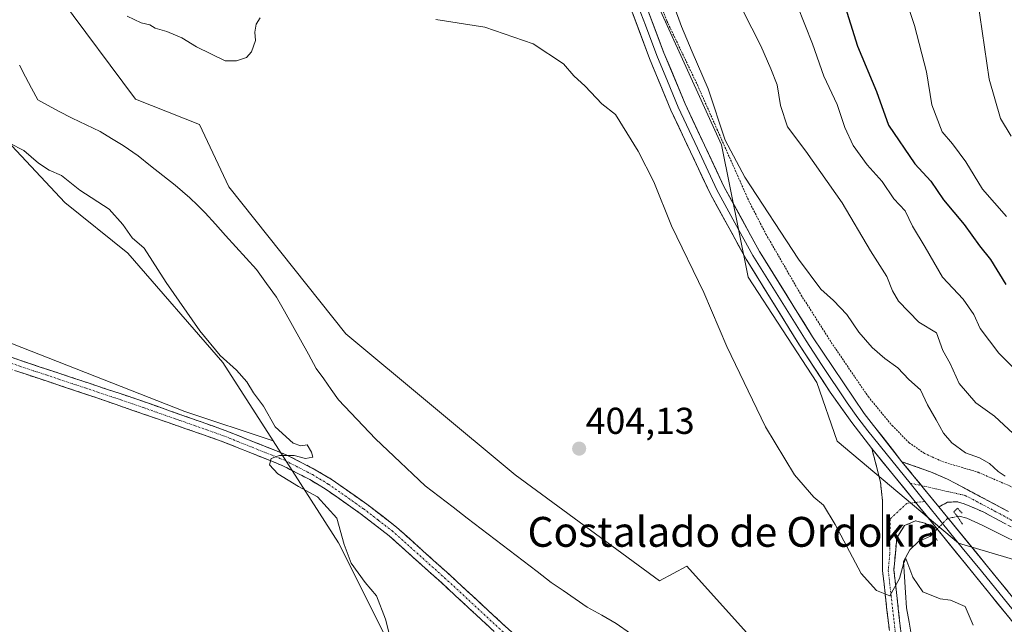
# Model space of a CAD drawing. Units: metres. Extents: x 631678 to 635143, y 4711173 to 4713552.
# Drawn here: x 632683 to 632946, y 4712916 to 4713078 of the extents above; entities that cross this region are included whole.
import ezdxf
from ezdxf.enums import TextEntityAlignment as Align

# ---------------------------------------------------------------- set-up
doc = ezdxf.new("R2010")
doc.units = ezdxf.units.M
doc.header["$MEASUREMENT"] = 0
for name, pattern in [('TRAZO_Y_PUNTO', [1, 0.5, -0.25, 0, -0.25]), ('TRAZOS', [0.75, 0.5, -0.25]), ('TRAZOS2', [0.375, 0.25, -0.125]), ('TRAZOSX2', [1.5, 1, -0.5])]:
    doc.linetypes.add(name, pattern=pattern)
for name, color, linetype, lineweight in [('Arbolado forestal CxS', 92, 'Continuous', 0), ('Camino', 19, 'TRAZOSX2', 0), ('Camino Cxs', 19, 'Continuous', 0), ('Camino eje', 19, 'TRAZO_Y_PUNTO', 0), ('Carátula', 7, 'Continuous', 5), ('Corriente natural lineal', 142, 'Continuous', 13), ('Corriente natural lineal oculto', 19, 'TRAZO_Y_PUNTO', 13), ('Cultivos herbáceos CxS', 92, 'Continuous', 0), ('Cultivos leñosos CxS', 92, 'Continuous', 0), ('Curva de nivel maestra', 36, 'Continuous', 30), ('Curva de nivel normal', 36, 'Continuous', 0), ('Layer 0', 7, 'Continuous', 0), ('Puente lineal', 2, 'TRAZOS2', 0), ('Punto de cota en terreno', 7, 'Continuous', 0), ('Rótulo de punto de cota en terreno', 19, 'Continuous', 0), ('Texto cartográfico', 19, 'Continuous', 0), ('Valla', 19, 'TRAZOS', 0)]:
    doc.layers.add(name, color=color, linetype=linetype, lineweight=lineweight)
doc.styles.add('Arial', font='txt', dxfattribs={"height": 0.2})

# ---------------------------------------------------------------- blocks, each defined once
blk = doc.blocks.new('*U151')
at = {"layer": 'Cultivos herbáceos CxS', "color": 92, "linetype": 'Continuous', "lineweight": 0}
for points in [[(632904.1129, 4712730.1725, 403.8186), (632908.2273, 4712744.8881, 403.8998), (632913.6823, 4712756.4561, 403.8111), (632923.0536, 4712759.9189, 404.0057), (632929.8745, 4712770.8087, 404.39), (632938.6811, 4712792.6515, 405.4174), (632944.0533, 4712807.3083, 405.6706), (632930.2549, 4712819.7368, 400.3423), (632912.7995, 4712866.9131, 400.918), (632909.8697, 4712877.6609, 401.4768), (632861.0348, 4712931.8909, 403.9183), (632853.7095, 4712927.9827, 403.7022), (632815.1181, 4712956.3893, 404.0884), (632769.7897, 4712994.1414, 402.5985), (632738.4604, 4713033.5129, 403.3448), (632730.6465, 4713050.1237, 404.1438), (632713.5536, 4713056.9637, 404.6714), (632693.4193, 4713083.9578, 404.6491)], [(632851.2715, 4713086.7645, 409.3209), (632870.3166, 4713044.7477, 409.8341), (632877.4501, 4713009.2982, 407.8623), (632895.8796, 4712981.1071, 407.5796), (632901.3191, 4712965.3361, 406.7723), (632933.704, 4712938.0983, 407.5414), (632985.5135, 4712922.7432, 408.2413), (633019.2625, 4712913.814, 411.7317), (633042.7037, 4712914.7907, 414.575), (633054.743, 4712912.9725, 416.0272), (633050.0284, 4712890.851, 420.6907), (633034.8887, 4712866.1783, 415.8685), (633050.0277, 4712866.9121, 417.2375), (633067.1209, 4712869.3552, 418.7435), (633077.8651, 4712872.7739, 419.2724), (633088.9886, 4712898.3885, 422.1426), (633091.7887, 4712914.9815, 421.4718), (633162.3503, 4712878.3914, 432.4381), (633178.9535, 4712835.8865, 427.7713), (633158.4424, 4712829.0477, 422.8361), (633171.628, 4712803.6417, 421.5205), (633185.7076, 4712779.7889, 420.1486), (633197.3824, 4712769.2459, 422.0858)]]:
    blk.add_polyline3d(points, dxfattribs=at)
blk = doc.blocks.new('*U169')
at = {"layer": 'Curva de nivel normal', "color": 36, "linetype": 'Continuous', "lineweight": 0}
blk.add_polyline3d([(632857.55, 4713082.02, 410), (632859.59, 4713076.39, 410), (632862.47, 4713069.6, 410), (632866.76, 4713059.71, 410), (632871.3, 4713045.96, 410), (632876.6, 4713036.07, 410), (632890.96, 4713014.09, 410), (632896.91, 4713006.04, 410), (632900.28, 4713003.07, 410), (632903.86, 4712999.32, 410), (632907.11, 4712994.57, 410), (632910.68, 4712990.48, 410), (632914.04, 4712987.5, 410), (632917.52, 4712984.98, 410), (632920.43, 4712981.89, 410), (632923.54, 4712979.08, 410), (632925.42, 4712975.11, 410), (632927.79, 4712971.07, 410), (632929.76, 4712967.49, 410), (632931.99, 4712964.92, 410), (632935.6, 4712962.27, 410), (632939.35, 4712960.94, 410), (632942.07, 4712959.41, 410), (632944.32, 4712957.29, 410), (632946.26, 4712955.99, 410)], dxfattribs=at)
blk = doc.blocks.new('*U170')
at = {"layer": 'Curva de nivel normal', "color": 36, "linetype": 'Continuous', "lineweight": 0}
blk.add_polyline3d([(632890.57, 4713082.06, 420), (632894.72, 4713071.73, 420), (632897.72, 4713063.1, 420), (632901.3, 4713055.53, 420), (632903.35, 4713049.38, 420), (632905.6, 4713044.52, 420), (632909.32, 4713039.35, 420), (632913.31, 4713034.88, 420), (632916.41, 4713030.22, 420), (632919.48, 4713027.03, 420), (632921.44, 4713022.95, 420), (632924.81, 4713017.36, 420), (632929.46, 4713009.26, 420), (632935.02, 4713003.38, 420), (632937.87, 4712999.27, 420), (632939.53, 4712995.56, 420), (632944.5, 4712988.96, 420), (632952.23, 4712981.36, 420)], dxfattribs=at)
blk = doc.blocks.new('*U172')
at = {"layer": 'Curva de nivel normal', "color": 36, "linetype": 'Continuous', "lineweight": 0}
for points in [[(632781.65, 4712912.86, 405), (632780.45, 4712917.72, 405), (632777.97, 4712924.01, 405), (632775.01, 4712927.57, 405), (632771.25, 4712932.68, 405), (632769.34, 4712937.72, 405), (632767.38, 4712944.76, 405), (632762.21, 4712950.51, 405), (632757.15, 4712953.23, 405), (632751.58, 4712956.67, 405), (632749.36, 4712959.02, 405), (632749.81, 4712960.72, 405), (632752.04, 4712961.58, 405), (632756, 4712961.58, 405), (632758.98, 4712960.78, 405), (632760.99, 4712961.12, 405), (632760.63, 4712962.43, 405), (632759.5, 4712964.44, 405), (632757.76, 4712964.11, 405), (632755.68, 4712964.83, 405), (632750.93, 4712969.25, 405), (632747.74, 4712974.76, 405), (632745.14, 4712978.31, 405), (632743.35, 4712981.3, 405), (632740.59, 4712984.43, 405), (632736.18, 4712988.32, 405), (632730.77, 4712994.91, 405), (632721.72, 4713007.82, 405), (632715.81, 4713017.05, 405), (632712.64, 4713019.81, 405), (632710.18, 4713023.42, 405), (632706.48, 4713027.46, 405), (632698.61, 4713032.56, 405), (632693.72, 4713036.49, 405), (632690.45, 4713037.93, 405), (632687.55, 4713039.81, 405), (632683.61, 4713043.17, 405), (632679.81, 4713045.13, 405)], [(632711.27, 4713079.13, 405), (632715.07, 4713077.39, 405), (632717.37, 4713076.85, 405), (632718.78, 4713075.93, 405), (632721.91, 4713075.06, 405), (632725.92, 4713073.4, 405), (632729.83, 4713070.98, 405), (632737.54, 4713067.18, 405), (632740.55, 4713067.2, 405), (632743.23, 4713068.09, 405), (632744.59, 4713069.57, 405), (632745.64, 4713072.68, 405), (632745.45, 4713074.85, 405), (632745.86, 4713077.01, 405), (632746.91, 4713078.73, 405)], [(632793.87, 4713078.23, 405), (632806.99, 4713076.25, 405), (632819.91, 4713071.77, 405), (632828.07, 4713066.42, 405), (632830.86, 4713063.17, 405), (632833.89, 4713060.39, 405), (632838.33, 4713055.73, 405), (632842, 4713052.79, 405), (632848.07, 4713043.06, 405), (632852.24, 4713034.79, 405), (632856.96, 4713023.05, 405), (632865.58, 4713005.15, 405), (632871.8, 4712990.7, 405), (632882.13, 4712969.26, 405), (632889.83, 4712956.38, 405), (632895, 4712950.4, 405), (632897.59, 4712948.21, 405), (632900.78, 4712943.1, 405), (632907.69, 4712929.95, 405), (632911.78, 4712925.37, 405), (632915.37, 4712923.96, 405), (632917.97, 4712928.58, 405), (632919.02, 4712932.56, 405), (632919.68, 4712933.93, 405), (632921.54, 4712928.93, 405), (632924.18, 4712925.01, 405), (632928.82, 4712923.2, 405), (632931.56, 4712922.8, 405), (632935.54, 4712921.16, 405), (632937.68, 4712916.13, 405)]]:
    blk.add_polyline3d(points, dxfattribs=at)
blk = doc.blocks.new('*U174')
at = {"layer": 'Curva de nivel normal', "color": 36, "linetype": 'Continuous', "lineweight": 0}
blk.add_polyline3d([(632947.83, 4713047.06, 435), (632944.94, 4713051.79, 435), (632941.95, 4713062.33, 435), (632938.81, 4713083.77, 435)], dxfattribs=at)
blk = doc.blocks.new('*U176')
at = {"layer": 'Curva de nivel normal', "color": 36, "linetype": 'Continuous', "lineweight": 0}
blk.add_polyline3d([(632918.82, 4713086.12, 430), (632921.96, 4713076.66, 430), (632925.17, 4713064.3, 430), (632926.6, 4713055.42, 430), (632929.36, 4713048.21, 430), (632932.16, 4713044.98, 430), (632935.71, 4713040.18, 430), (632940.18, 4713032.88, 430), (632946.62, 4713025.51, 430)], dxfattribs=at)
blk = doc.blocks.new('*U178')
at = {"layer": 'Curva de nivel normal', "color": 36, "linetype": 'Continuous', "lineweight": 0}
blk.add_polyline3d([(632873.68, 4713085.36, 415), (632880.87, 4713071.26, 415), (632883.54, 4713065.06, 415), (632885.25, 4713060.76, 415), (632886.08, 4713055.21, 415), (632888.03, 4713049.5, 415), (632892.89, 4713043.02, 415), (632902.61, 4713029.23, 415), (632910.19, 4713016.35, 415), (632914.61, 4713009.44, 415), (632916.07, 4713005.59, 415), (632917.7, 4713002.83, 415), (632923.11, 4712997.22, 415), (632927.88, 4712994.38, 415), (632929.53, 4712989.68, 415), (632931.48, 4712986.19, 415), (632933.88, 4712980.84, 415), (632938.4, 4712975.6, 415), (632943.36, 4712972.05, 415), (632948.37, 4712967.42, 415)], dxfattribs=at)
blk = doc.blocks.new('5PATER')
at = {"layer": 'Carátula', "linetype": 'Continuous', "lineweight": 5}
h = blk.add_hatch(color=250, dxfattribs=at)
edge = h.paths.add_edge_path()
edge.add_ellipse((0, 0.01), major_axis=(-1.33, -1.34), ratio=0.999422, start_angle=0, end_angle=360)

msp = doc.modelspace()

# ---------------------------------------------------------------- linework, layer by layer
at = {"layer": 'Arbolado forestal CxS', "color": 92, "linetype": 'Continuous', "lineweight": 0}
for points in [[(633197.38, 4712769.25, 422.09), (633185.71, 4712779.79, 420.15), (633171.63, 4712803.64, 421.52), (633158.44, 4712829.05, 422.84), (633178.95, 4712835.89, 427.77), (633162.35, 4712878.39, 432.44), (633091.79, 4712914.98, 421.47), (633088.99, 4712898.39, 422.14), (633077.87, 4712872.77, 419.27), (633067.12, 4712869.36, 418.74), (633050.03, 4712866.91, 417.24), (633034.89, 4712866.18, 415.87), (633050.03, 4712890.85, 420.69), (633054.74, 4712912.97, 416.03), (633042.7, 4712914.79, 414.58), (633019.26, 4712913.81, 411.73), (632985.51, 4712922.74, 408.24), (632933.7, 4712938.1, 407.54), (632901.32, 4712965.34, 406.77), (632895.88, 4712981.11, 407.58), (632877.45, 4713009.3, 407.86), (632870.32, 4713044.75, 409.83), (632851.27, 4713086.76, 409.32)], [(632851.27, 4713086.76, 409.32), (632870.32, 4713044.75, 409.83), (632877.45, 4713009.3, 407.86), (632895.88, 4712981.11, 407.58), (632901.32, 4712965.34, 406.77), (632933.7, 4712938.1, 407.54), (632985.51, 4712922.74, 408.24), (633019.26, 4712913.81, 411.73), (633042.7, 4712914.79, 414.58), (633054.74, 4712912.97, 416.03), (633050.03, 4712890.85, 420.69), (633034.89, 4712866.18, 415.87), (633050.03, 4712866.91, 417.24), (633067.12, 4712869.36, 418.74), (633077.87, 4712872.77, 419.27), (633088.99, 4712898.39, 422.14), (633091.79, 4712914.98, 421.47), (633162.35, 4712878.39, 432.44), (633178.95, 4712835.89, 427.77), (633158.44, 4712829.05, 422.84), (633171.63, 4712803.64, 421.52), (633185.71, 4712779.79, 420.15), (633197.38, 4712769.25, 422.09)], [(632693.42, 4713083.96, 404.65), (632713.55, 4713056.96, 404.67), (632730.65, 4713050.12, 404.14), (632738.46, 4713033.51, 403.34), (632769.79, 4712994.14, 402.6), (632815.12, 4712956.39, 404.09), (632853.71, 4712927.98, 403.7), (632861.03, 4712931.89, 403.92), (632909.87, 4712877.66, 401.48), (632912.8, 4712866.91, 400.92), (632930.25, 4712819.74, 400.34), (632944.05, 4712807.31, 405.67), (632938.68, 4712792.65, 405.42), (632929.87, 4712770.81, 404.39), (632923.05, 4712759.92, 404.01), (632913.68, 4712756.46, 403.81), (632908.23, 4712744.89, 403.9), (632904.11, 4712730.17, 403.82)], [(632693.42, 4713083.96, 404.65), (632713.55, 4713056.96, 404.67), (632730.65, 4713050.12, 404.14), (632738.46, 4713033.51, 403.34), (632769.79, 4712994.14, 402.6), (632815.12, 4712956.39, 404.09), (632853.71, 4712927.98, 403.7), (632861.03, 4712931.89, 403.92), (632909.87, 4712877.66, 401.48), (632912.8, 4712866.91, 400.92), (632930.25, 4712819.74, 400.34), (632944.05, 4712807.31, 405.67), (632938.68, 4712792.65, 405.42), (632929.87, 4712770.81, 404.39), (632923.05, 4712759.92, 404.01), (632913.68, 4712756.46, 403.81), (632908.23, 4712744.89, 403.9), (632904.11, 4712730.17, 403.82)], [(632804.38, 4712727.67, 400.44), (632830.27, 4712746.73, 400.09), (632838.08, 4712756.99, 399.6), (632843.94, 4712764.8, 400.35), (632860.54, 4712791.19, 401.05), (632868.85, 4712803.4, 402.97), (632869.45, 4712829.84, 402.41), (632867.92, 4712841.24, 401.24), (632865.21, 4712848.81, 402.52), (632856.13, 4712856.87, 403.15), (632841.35, 4712864.16, 404.05), (632806.34, 4712869.36, 405.73), (632798.92, 4712880.75, 404.4), (632795.84, 4712882.2, 404.9), (632767.88, 4712938.15, 404.72), (632750.37, 4712965.45, 405.31), (632736.93, 4712986.4, 405.75), (632711.48, 4713015.71, 407.53), (632694.66, 4713029.31, 408.35), (632676.43, 4713048.61, 405.22)], [(632676.43, 4713048.61, 405.22), (632694.66, 4713029.31, 408.35), (632711.48, 4713015.71, 407.53), (632736.93, 4712986.4, 405.75), (632750.37, 4712965.45, 405.31)], [(632750.37, 4712965.45, 405.31), (632767.88, 4712938.15, 404.72), (632795.84, 4712882.2, 404.9), (632798.92, 4712880.75, 404.4)]]:
    msp.add_polyline3d(points, dxfattribs=at)
at = {"layer": 'Camino', "color": 19, "linetype": 'TRAZOSX2', "lineweight": 0}
for points in [[(632656.74, 4712995.67), (632714.4, 4712976.45), (632737.52, 4712968.27), (632754.02, 4712961.66), (632761.63, 4712957.75), (632765.92, 4712955.18), (632775.44, 4712948.5), (632783.35, 4712942.39), (632797.52, 4712929.66), (632829.15, 4712900.41)], [(632895.5, 4712830.11), (632887.54, 4712831.37), (632881.26, 4712837.34), (632876.37, 4712842.71), (632871.66, 4712849.91), (632865.43, 4712857.3), (632840.27, 4712885.43), (632827.06, 4712898.2), (632795.47, 4712927.41), (632781.4, 4712940.05), (632773.64, 4712946.05), (632764.26, 4712952.63), (632760.15, 4712955.09), (632752.76, 4712958.89), (632736.45, 4712965.42), (632703.41, 4712976.9), (632655.86, 4712992.76)], [(632920.8, 4712868.52), (632914.61, 4712920.13), (632913.43, 4712930.71), (632913.38, 4712949.41), (632912.89, 4712954.38), (632910.55, 4712963.45)], [(632918.6, 4712959.89), (632926.22, 4712957.19), (632930.8, 4712955.21), (632947.15, 4712946.53)], [(632949.12, 4712941.73), (632940.31, 4712946.47), (632934.99, 4712948.72), (632933.35, 4712949.16), (632930.77, 4712949.02), (632928.48, 4712947.79)], [(632927.97, 4712941.97), (632924.71, 4712943.41), (632922.26, 4712944.06), (632919.32, 4712942.79), (632917.24, 4712939.49), (632916.47, 4712930.88), (632918.86, 4712909.5), (632923.82, 4712868.86), (632925.08, 4712856.32), (632924.9, 4712850.58), (632924, 4712844.57), (632918.73, 4712837.23), (632907.61, 4712831.02)]]:
    msp.add_lwpolyline(points, dxfattribs=at)
at = {"layer": 'Camino Cxs', "color": 19, "linetype": 'Continuous', "lineweight": 0}
for points in [[(632910.55, 4712963.45), (632927.97, 4712941.97)], [(632918.6, 4712959.89), (632928.48, 4712947.79)]]:
    msp.add_lwpolyline(points, dxfattribs=at)
for points in [[(632678.92, 4712988.28, 409.31), (632683.35, 4712986.8, 409), (632687.79, 4712985.32, 408.85), (632692.22, 4712983.84, 408.74), (632696.66, 4712982.36, 408.36), (632701.09, 4712980.89, 408.22), (632705.53, 4712979.41, 408.08), (632709.96, 4712977.93, 407.87), (632714.4, 4712976.45, 407.62), (632719.02, 4712974.81, 407.34), (632723.65, 4712973.18, 407.04), (632728.27, 4712971.54, 406.77), (632732.9, 4712969.91, 406.42), (632737.52, 4712968.27, 406.04), (632741.65, 4712966.62, 405.74), (632745.77, 4712964.97, 405.67), (632749.9, 4712963.31, 405.08), (632754.02, 4712961.66, 404.84), (632757.83, 4712959.71, 404.32), (632761.63, 4712957.75, 403.97), (632763.78, 4712956.47, 403.51), (632765.92, 4712955.18, 403.24), (632769.09, 4712952.95, 403.31), (632772.27, 4712950.73, 402.95), (632775.44, 4712948.5, 402.75), (632779.4, 4712945.45, 402.51), (632783.35, 4712942.39, 402.43), (632786.89, 4712939.21, 402.33), (632790.44, 4712936.03, 402.25), (632793.98, 4712932.84, 402.05), (632797.52, 4712929.66, 402.19), (632801.03, 4712926.41, 402.49), (632804.55, 4712923.16, 402.07), (632808.06, 4712919.91, 401.91), (632811.58, 4712916.66, 401.8), (632815.09, 4712913.41, 401.68)], [(632809.51, 4712914.43, 401.62), (632806, 4712917.67, 401.72), (632802.49, 4712920.92, 401.74), (632798.98, 4712924.16, 401.81), (632795.47, 4712927.41, 401.81), (632791.95, 4712930.57, 401.82), (632788.44, 4712933.73, 401.94), (632784.92, 4712936.89, 402.13), (632781.4, 4712940.05, 402.23), (632777.52, 4712943.05, 402.41), (632773.64, 4712946.05, 402.92), (632770.51, 4712948.24, 403.06), (632767.39, 4712950.44, 403.44), (632764.26, 4712952.63, 403.62), (632760.15, 4712955.09, 403.88), (632756.46, 4712956.99, 404.31), (632752.76, 4712958.89, 404.54), (632748.68, 4712960.52, 405.12), (632744.61, 4712962.16, 405.59), (632740.53, 4712963.79, 405.75), (632736.45, 4712965.42, 406.12), (632731.73, 4712967.06, 406.55), (632727.01, 4712968.7, 406.82), (632722.29, 4712970.34, 407.35), (632717.57, 4712971.98, 407.6), (632712.85, 4712973.62, 407.62), (632708.13, 4712975.26, 407.89), (632703.41, 4712976.9, 408.17), (632699.09, 4712978.34, 408.29), (632694.76, 4712979.78, 408.43), (632690.44, 4712981.23, 408.73), (632686.12, 4712982.67, 408.96), (632681.8, 4712984.11, 409.01)], [(632915.17, 4712915.44, 404.37), (632914.61, 4712920.13, 404.66), (632914.22, 4712923.66, 404.86), (632913.82, 4712927.18, 405.09), (632913.43, 4712930.71, 405.32), (632913.42, 4712935.39, 405.64), (632913.41, 4712940.06, 406.02), (632913.39, 4712944.74, 406.54), (632913.38, 4712949.41, 406.97), (632912.89, 4712954.38, 407.31), (632911.72, 4712958.92, 407.53), (632910.55, 4712963.45, 407.55), (632910.55, 4712963.45, 407.55), (632913.45, 4712959.87, 407.59), (632916.36, 4712956.29, 407.59), (632919.26, 4712952.71, 407.54), (632922.16, 4712949.13, 407.53), (632925.06, 4712945.55, 407.45), (632927.97, 4712941.97, 407.52), (632924.71, 4712943.41, 407.3), (632922.26, 4712944.06, 407.05), (632919.32, 4712942.79, 406.67), (632917.24, 4712939.49, 406.2), (632916.86, 4712935.19, 405.87), (632916.47, 4712930.88, 405.52), (632916.95, 4712926.6, 405.09), (632917.43, 4712922.33, 404.76), (632917.9, 4712918.05, 404.5), (632918.38, 4712913.78, 404.13)], [(632946.18, 4712943.31, 407.33), (632943.25, 4712944.89, 407.22), (632940.31, 4712946.47, 407.14), (632937.65, 4712947.6, 407.18), (632934.99, 4712948.72, 407.3), (632933.35, 4712949.16, 407.34), (632930.77, 4712949.02, 407.41), (632928.48, 4712947.79, 407.52), (632927.18, 4712949.38, 407.55), (632926.01, 4712950.82, 407.59), (632924.32, 4712952.88, 407.59), (632923.54, 4712953.84, 407.6), (632921.46, 4712956.39, 407.58), (632921.07, 4712956.87, 407.58), (632918.6, 4712959.89, 407.59), (632922.41, 4712958.54, 407.51), (632926.22, 4712957.19, 407.44), (632930.8, 4712955.21, 407.45), (632934.89, 4712953.04, 407.33), (632938.98, 4712950.87, 407.37), (632943.06, 4712948.7, 407.39), (632947.15, 4712946.53, 407.61)]]:
    msp.add_polyline3d(points, dxfattribs=at)
at = {"layer": 'Camino eje', "color": 19, "linetype": 'TRAZO_Y_PUNTO', "lineweight": 0}
for points in [[(632901.79, 4712832.2), (632894.65, 4712832.01), (632890.67, 4712832.64), (632888.19, 4712833.15), (632887.29, 4712833.73), (632884.15, 4712836.72), (632882.35, 4712838.41), (632880.02, 4712840.96), (632877.58, 4712843.65), (632872.88, 4712850.82), (632866.58, 4712858.3), (632841.37, 4712886.49), (632828.11, 4712899.31), (632796.5, 4712928.54), (632782.38, 4712941.22), (632778.42, 4712944.28), (632774.54, 4712947.28), (632765.09, 4712953.91), (632760.89, 4712956.42), (632753.39, 4712960.28), (632736.99, 4712966.85), (632725.43, 4712970.94), (632708.91, 4712976.68), (632680.08, 4712986.29)], [(632920.77, 4712954.16), (632923.84, 4712953.47)], [(632923.84, 4712953.47), (632935.56, 4712950.84), (632943.73, 4712946.5), (632948.14, 4712944.13)], [(632922.29, 4712948.97), (632919.9, 4712948.73), (632915.45, 4712944.57), (632915.34, 4712935.1), (632914.95, 4712930.8), (632916.14, 4712920.16), (632916.81, 4712914.55), (632917.41, 4712909.2), (632919.89, 4712888.88), (632922.31, 4712868.69), (632922.93, 4712862.54), (632923.56, 4712856.27), (632923.48, 4712853.77), (632923.39, 4712850.9), (632921.97, 4712845.44), (632920.7, 4712843.29), (632918.06, 4712839.62), (632917.49, 4712839.05), (632914.97, 4712837.64), (632909.75, 4712834.72), (632905.95, 4712833.13), (632901.79, 4712832.2)], [(632924.74, 4712949.22), (632922.29, 4712948.97)]]:
    msp.add_lwpolyline(points, dxfattribs=at)
at = {"layer": 'Corriente natural lineal', "color": 142, "linetype": 'Continuous', "lineweight": 13}
for points in [[(632682.46, 4713066.06, 401.75), (632684.09, 4713062.96, 402.08), (632685.73, 4713059.87, 402.11), (632687.36, 4713056.77, 401.98), (632690.12, 4713055.24, 402.15), (632692.88, 4713053.7, 402.18), (632696.6, 4713051.89, 402.32), (632700.32, 4713050.09, 402.29), (632704.04, 4713048.28, 402.27), (632707.15, 4713046.42, 402.29), (632710.25, 4713044.55, 402.33), (632714.25, 4713041.76, 402.44), (632717.54, 4713039.13, 402.46), (632720.83, 4713036.51, 402.54), (632724.12, 4713033.88, 402.62), (632726.09, 4713032.21, 402.6), (632728.06, 4713030.54, 402.6), (632730.11, 4713028.54, 402.52), (632732.15, 4713026.53, 402.54), (632734.9, 4713023.48, 402.43), (632737.65, 4713020.44, 402.46), (632740.4, 4713017.39, 402.38), (632743.15, 4713014.35, 402.38), (632745.9, 4713011.3, 402.36), (632748.58, 4713007.63, 402.32), (632751.25, 4713003.96, 402.16), (632753.38, 4713000.14, 402.21), (632755.51, 4712996.32, 402.26), (632757.65, 4712992.49, 402.23), (632759.78, 4712988.67, 402.15), (632761.91, 4712984.85, 402.07), (632763.88, 4712982.04, 402.03), (632765.86, 4712979.23, 401.97), (632767.83, 4712976.42, 401.9), (632771.13, 4712972.95, 401.76), (632774.43, 4712969.47, 401.62), (632777.73, 4712966, 401.49), (632781.05, 4712962.86, 401.55), (632784.38, 4712959.72, 401.33), (632787.7, 4712956.57, 401.27), (632791.02, 4712953.43, 401.44), (632794.77, 4712950.56, 401.19), (632798.52, 4712947.69, 401.16), (632802.27, 4712944.81, 401.19), (632806.02, 4712941.94, 401.16), (632809.78, 4712939.07, 400.94), (632813.53, 4712936.2, 400.92), (632817.28, 4712933.32, 400.87), (632821.03, 4712930.45, 401.03), (632824.78, 4712927.58, 400.89), (632827.98, 4712925.38, 400.75), (632831.18, 4712923.18, 400.51), (632834.38, 4712920.98, 400.63), (632838.28, 4712918.76, 400.5), (632842.18, 4712916.54, 400.55), (632846.01, 4712913.9, 400.28)], [(632990.97, 4712924.71, 408.45), (632987.51, 4712922.46, 408.27), (632986.29, 4712921.67, 408.17), (632981.66, 4712922.18, 407.86), (632978.19, 4712923.87, 407.63), (632974.72, 4712925.55, 407.53), (632971.24, 4712927.24, 407.42), (632967.77, 4712928.92, 407.33), (632964.3, 4712930.73, 407.35), (632960.84, 4712932.53, 407.26), (632957.37, 4712934.34, 407.21), (632953.9, 4712936.14, 407.24), (632950.49, 4712937.8, 407.14), (632947.07, 4712939.45, 407.14), (632943.66, 4712941.11, 407.15), (632940.24, 4712942.76, 407.02), (632935.99, 4712944.73, 406.96), (632933.96, 4712945.26, 407.22), (632933.48, 4712945.18, 407.27)], [(632926.71, 4712940.46, 407.49), (632926.24, 4712939.97, 407.39), (632923.05, 4712938.56, 406.06), (632920.72, 4712936.31, 405.36), (632919.04, 4712933.17, 405.38), (632919.31, 4712929.03, 405.07), (632919.58, 4712924.89, 404.72), (632919.85, 4712920.75, 404.45), (632920.5, 4712916.95, 404.16), (632921.16, 4712913.15, 403.76)]]:
    msp.add_polyline3d(points, dxfattribs=at)
at = {"layer": 'Corriente natural lineal oculto', "color": 19, "linetype": 'TRAZO_Y_PUNTO', "lineweight": 13}
msp.add_polyline3d([(632933.48, 4712945.18, 407.27), (632930.78, 4712944.7, 407.51), (632928.75, 4712942.58, 407.53), (632926.71, 4712940.46, 407.49)], dxfattribs=at)
at = {"layer": 'Cultivos herbáceos CxS', "color": 92, "linetype": 'Continuous', "lineweight": 0}
for points in [[(632851.27, 4713086.76, 409.32), (632870.32, 4713044.75, 409.83), (632877.45, 4713009.3, 407.86), (632895.88, 4712981.11, 407.58), (632901.32, 4712965.34, 406.77), (632933.7, 4712938.1, 407.54), (632985.51, 4712922.74, 408.24), (633019.26, 4712913.81, 411.73), (633042.7, 4712914.79, 414.58), (633054.74, 4712912.97, 416.03), (633050.03, 4712890.85, 420.69), (633034.89, 4712866.18, 415.87), (633050.03, 4712866.91, 417.24), (633067.12, 4712869.36, 418.74), (633077.87, 4712872.77, 419.27), (633088.99, 4712898.39, 422.14), (633091.79, 4712914.98, 421.47), (633162.35, 4712878.39, 432.44), (633178.95, 4712835.89, 427.77), (633158.44, 4712829.05, 422.84), (633171.63, 4712803.64, 421.52), (633185.71, 4712779.79, 420.15), (633197.38, 4712769.25, 422.09)], [(632693.42, 4713083.96, 404.65), (632713.55, 4713056.96, 404.67), (632730.65, 4713050.12, 404.14), (632738.46, 4713033.51, 403.34), (632769.79, 4712994.14, 402.6), (632815.12, 4712956.39, 404.09), (632853.71, 4712927.98, 403.7), (632861.03, 4712931.89, 403.92), (632909.87, 4712877.66, 401.48), (632912.8, 4712866.91, 400.92), (632930.25, 4712819.74, 400.34), (632944.05, 4712807.31, 405.67), (632938.68, 4712792.65, 405.42), (632929.87, 4712770.81, 404.39), (632923.05, 4712759.92, 404.01), (632913.68, 4712756.46, 403.81), (632908.23, 4712744.89, 403.9), (632904.11, 4712730.17, 403.82)], [(632676.43, 4713048.61, 405.22), (632694.66, 4713029.31, 408.35), (632711.48, 4713015.71, 407.53), (632736.93, 4712986.4, 405.75), (632750.37, 4712965.45, 405.31), (632750.37, 4712965.45, 405.31), (632726.76, 4712973.32, 406.69), (632663.51, 4712998.17, 409.85)], [(632676.43, 4713048.61, 405.22), (632694.66, 4713029.31, 408.35), (632711.48, 4713015.71, 407.53), (632736.93, 4712986.4, 405.75), (632750.37, 4712965.45, 405.31)], [(632750.37, 4712965.45, 405.31), (632726.76, 4712973.32, 406.69), (632663.51, 4712998.17, 409.85), (632625.11, 4713000.43, 413.13), (632615.46, 4712991.67, 413.64), (632594.92, 4712973.01, 417.26)]]:
    msp.add_polyline3d(points, dxfattribs=at)
at = {"layer": 'Cultivos leñosos CxS', "color": 92, "linetype": 'Continuous', "lineweight": 0}
msp.add_polyline3d([(632653.03, 4712875.79, 413.56), (632637.58, 4712912.95, 414.57), (632617.86, 4712941.74, 415.86), (632607.29, 4712959.94, 417), (632594.92, 4712973.01, 417.26), (632615.46, 4712991.67, 413.64), (632625.11, 4713000.43, 413.13), (632663.51, 4712998.17, 409.85), (632726.76, 4712973.32, 406.69), (632750.37, 4712965.45, 405.31), (632767.88, 4712938.15, 404.72), (632795.84, 4712882.2, 404.9), (632798.92, 4712880.75, 404.4), (632747.6, 4712879.84, 407.17), (632720.91, 4712880.51, 408.36), (632694.21, 4712881.17, 409.85), (632653.03, 4712875.79, 413.56)], close=True, dxfattribs=at)
for points in [[(632750.37, 4712965.45, 405.31), (632726.76, 4712973.32, 406.69), (632663.51, 4712998.17, 409.85), (632625.11, 4713000.43, 413.13), (632615.46, 4712991.67, 413.64), (632594.92, 4712973.01, 417.26)], [(632750.37, 4712965.45, 405.31), (632767.88, 4712938.15, 404.72), (632795.84, 4712882.2, 404.9), (632798.92, 4712880.75, 404.4)]]:
    msp.add_polyline3d(points, dxfattribs=at)
at = {"layer": 'Curva de nivel maestra', "color": 36, "linetype": 'Continuous', "lineweight": 30}
msp.add_polyline3d([(632902.94, 4713083.08, 425), (632906.74, 4713071.15, 425), (632911.79, 4713059.03, 425), (632915.05, 4713049.99, 425), (632922.02, 4713039.62, 425), (632926.36, 4713034.98, 425), (632929.74, 4713029.98, 425), (632935.28, 4713023.39, 425), (632939.36, 4713017.68, 425), (632942.34, 4713014.03, 425), (632946.39, 4713007.3, 425)], dxfattribs=at)
at = {"layer": 'Layer 0', "linetype": 'Continuous', "lineweight": 0}
for points in [[(632756.72, 4713489.48), (632764.79, 4713467.44), (632771.73, 4713444.53), (632781.95, 4713412.95), (632792.04, 4713376.93), (632796.42, 4713358.62), (632797.33, 4713352.83), (632797.95, 4713342.58), (632798.85, 4713308.82), (632801.28, 4713269.5), (632803.02, 4713255.07), (632807.56, 4713233.94), (632820.8, 4713182.75), (632831.73, 4713143.01), (632838.6, 4713116.57), (632843.05, 4713102.42), (632848.86, 4713085.57), (632854.93, 4713069.36), (632860.61, 4713055.66), (632870.96, 4713033.59), (632880.5, 4713016.17), (632894.7, 4712993.32), (632908.49, 4712972.82), (632918.6, 4712959.89)], [(632846.91, 4713084.87), (632849.95, 4713076.77), (632853, 4713068.6), (632855.84, 4713061.75), (632858.71, 4713054.82), (632863.89, 4713043.79), (632869.11, 4713032.65), (632873.94, 4713023.84), (632878.71, 4713015.13), (632885.85, 4713003.63), (632892.95, 4712992.21), (632897.06, 4712985.93), (632903.95, 4712975.68), (632906.83, 4712971.59), (632909.52, 4712968.14), (632920.77, 4712954.16)], [(632910.55, 4712963.45), (632905.16, 4712970.35), (632899.41, 4712978.53), (632891.2, 4712991.09), (632876.92, 4713014.08), (632867.26, 4713031.71), (632856.81, 4713053.98), (632851.07, 4713067.84), (632844.96, 4713084.17)], [(632910.55, 4712963.45), (632927.97, 4712941.97)], [(632918.6, 4712959.89), (632928.48, 4712947.79)], [(632920.77, 4712954.16), (632924.74, 4712949.22)], [(632924.74, 4712949.22), (632929.47, 4712943.35), (632934.77, 4712936.86), (632939.88, 4712930.55), (632958.84, 4712907.25), (632982.5, 4712875.88), (633006.14, 4712844.54), (633030.35, 4712812.61), (633039.56, 4712801.07), (633049.21, 4712788.98)], [(632928.48, 4712947.79), (632941.49, 4712931.86), (632960.47, 4712908.53), (633007.79, 4712845.79), (633031.98, 4712813.88), (633052.11, 4712788.68), (633067.8, 4712770.18), (633073.86, 4712761.91), (633082.37, 4712748.8), (633087.63, 4712739.97), (633089.61, 4712735.84), (633118.76, 4712666.93), (633125.47, 4712650.04), (633136.79, 4712617.77), (633141.91, 4712599.8), (633149.33, 4712568.01), (633153.75, 4712545.75)], [(633047.14, 4712788.25), (633028.71, 4712811.33), (633004.48, 4712843.29), (632957.2, 4712905.97), (632938.27, 4712929.24), (632927.97, 4712941.97)]]:
    msp.add_lwpolyline(points, dxfattribs=at)
for points in [[(632947.74, 4712917.61, 407.37), (632944.58, 4712921.48, 407.1), (632941.43, 4712925.36, 407.23), (632938.27, 4712929.24, 407.02), (632935.69, 4712932.42, 407.17), (632933.12, 4712935.6, 407.11), (632930.54, 4712938.78, 407.54), (632927.97, 4712941.97, 407.52), (632925.06, 4712945.55, 407.45), (632922.16, 4712949.13, 407.53), (632919.26, 4712952.71, 407.54), (632916.36, 4712956.29, 407.59), (632913.45, 4712959.87, 407.59), (632910.55, 4712963.45, 407.55), (632907.86, 4712966.9, 407.5), (632905.16, 4712970.35, 407.53), (632902.29, 4712974.44, 407.61), (632899.41, 4712978.53, 407.55), (632897.36, 4712981.67, 407.62), (632895.31, 4712984.81, 407.72), (632893.25, 4712987.95, 407.83), (632891.2, 4712991.09, 407.87), (632888.82, 4712994.92, 407.8), (632886.44, 4712998.75, 407.99), (632884.06, 4713002.59, 407.83), (632881.68, 4713006.42, 407.98), (632879.3, 4713010.25, 407.92), (632876.92, 4713014.08, 408), (632874.99, 4713017.61, 407.93), (632873.06, 4713021.13, 407.99), (632871.12, 4713024.66, 408.14), (632869.19, 4713028.18, 408.07), (632867.26, 4713031.71, 408.2), (632865.17, 4713036.16, 408.15), (632863.08, 4713040.62, 408.18), (632860.99, 4713045.07, 408.18), (632858.9, 4713049.53, 408.18), (632856.81, 4713053.98, 408.33), (632855.38, 4713057.45, 408.17), (632853.94, 4713060.91, 408.17), (632852.51, 4713064.38, 408.33), (632851.07, 4713067.84, 408.35), (632849.54, 4713071.92, 408.28), (632848.02, 4713076.01, 408.43), (632846.49, 4713080.09, 408.66)], [(632850.38, 4713081.52, 408.57), (632851.9, 4713077.47, 408.49), (632853.41, 4713073.41, 408.65), (632854.93, 4713069.36, 408.5), (632856.82, 4713064.79, 408.49), (632858.72, 4713060.23, 408.49), (632860.61, 4713055.66, 408.38), (632862.68, 4713051.25, 408.49), (632864.75, 4713046.83, 408.32), (632866.82, 4713042.42, 408.33), (632868.89, 4713038, 408.25), (632870.96, 4713033.59, 408.13), (632873.35, 4713029.24, 408.26), (632875.73, 4713024.88, 408.06), (632878.12, 4713020.53, 408.18), (632880.5, 4713016.17, 408.06), (632882.87, 4713012.36, 408.08), (632885.23, 4713008.55, 407.96), (632887.6, 4713004.75, 408.08), (632889.97, 4713000.94, 408.1), (632892.33, 4712997.13, 407.99), (632894.7, 4712993.32, 407.7), (632897.46, 4712989.22, 407.84), (632900.22, 4712985.12, 407.76), (632902.97, 4712981.02, 407.77), (632905.73, 4712976.92, 407.56), (632908.49, 4712972.82, 407.63), (632911.02, 4712969.59, 407.59), (632913.55, 4712966.36, 407.61), (632916.07, 4712963.12, 407.59), (632918.6, 4712959.89, 407.59), (632921.07, 4712956.87, 407.58), (632921.46, 4712956.39, 407.58), (632923.54, 4712953.84, 407.59), (632924.32, 4712952.88, 407.59), (632926.01, 4712950.82, 407.58), (632927.18, 4712949.38, 407.57), (632928.48, 4712947.79, 407.54), (632930.05, 4712945.88, 407.49), (632932.91, 4712942.37, 407.38), (632935.77, 4712938.87, 407.43), (632938.63, 4712935.36, 407.37), (632941.49, 4712931.86, 407.32), (632944.2, 4712928.53, 407.31), (632946.91, 4712925.19, 407.38)]]:
    msp.add_polyline3d(points, dxfattribs=at)
at = {"layer": 'Puente lineal', "color": 2, "linetype": 'TRAZOS2', "lineweight": 0}
for points in [[(632934.71, 4712946.09, 407.18), (632933.46, 4712947.48, 407.31), (632932.51, 4712946.44, 407.36), (632933.48, 4712945.18, 407.27), (632933.53, 4712945.09, 407.26), (632934.78, 4712943.18, 407.07)], [(632926.21, 4712941.06, 407.42), (632926.71, 4712940.46, 407.49), (632928.14, 4712938.74, 407.49)]]:
    msp.add_polyline3d(points, dxfattribs=at)
at = {"layer": 'Valla', "color": 19, "linetype": 'TRAZOS', "lineweight": 0}
for points in [[(632853.94, 4713082.57, 409.09), (632855.72, 4713077.85, 409.09), (632863.87, 4713060.77, 409.11), (632869.12, 4713048.93, 409.68), (632877.62, 4713029.73, 408.76), (632882.21, 4713020.84, 408.66), (632891.64, 4713004.47, 408.6), (632899.7, 4712991.83, 408.37), (632909.62, 4712977.25, 408.02), (632915.98, 4712969.56, 407.66), (632920.53, 4712964.97, 407.56), (632924.68, 4712962.08, 407.5), (632929.44, 4712959.9, 407.58)], [(632929.44, 4712959.9, 407.58), (632938.99, 4712957.05, 408.31), (632949.53, 4712952.5, 409.77)]]:
    msp.add_polyline3d(points, dxfattribs=at)

# ---------------------------------------------------------------- block references
at = {"layer": 'Cultivos herbáceos CxS', "color": 92, "linetype": 'Continuous', "lineweight": 0}
msp.add_blockref('*U151', (0, 0), dxfattribs=at)
at = {"layer": 'Curva de nivel normal', "color": 36, "linetype": 'Continuous', "lineweight": 0}
for name in ['*U178', '*U170', '*U174', '*U176', '*U169', '*U172']:
    msp.add_blockref(name, (0, 0), dxfattribs=at)
at = {"layer": 'Punto de cota en terreno', "linetype": 'Continuous', "lineweight": 0}
msp.add_blockref('5PATER', (632832.24, 4712963.38, 404.13), dxfattribs=at)

# ---------------------------------------------------------------- texts
at = {"layer": 'Rótulo de punto de cota en terreno', "color": 19, "linetype": 'Continuous', "lineweight": 0, "style": 'Arial'}
msp.add_text('404,13', height=7, dxfattribs=at).set_placement((632834, 4712965.14), align=Align.BOTTOM_LEFT)
at = {"layer": 'Texto cartográfico', "color": 19, "linetype": 'Continuous', "lineweight": 0, "style": 'Arial'}
msp.add_text('Costalado de Ordokia', height=8, dxfattribs=at).set_placement((632873.5, 4712941.1), align=Align.MIDDLE_CENTER)

doc.saveas('drawing.dxf')
